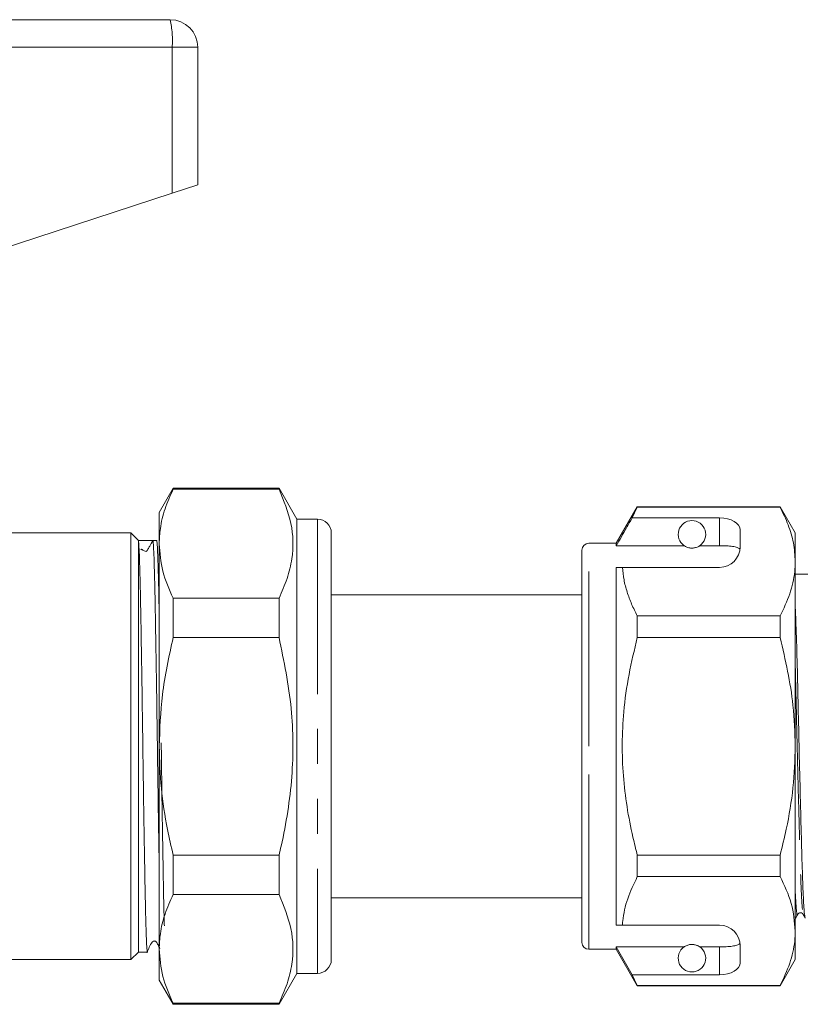
# Model space of a CAD drawing. Units: millimetres. Extents: x 111 to 295, y 92 to 239.
# Drawn here: x 140 to 169, y 202 to 237 of the extents above; entities that cross this region are included whole.
import ezdxf

# ---------------------------------------------------------------- set-up
doc = ezdxf.new("R2010")
doc.units = ezdxf.units.MM
doc.linetypes.add('PHANTOM', pattern=[12.7, 6.35, -1.27, 1.27, -1.27, 1.27, -1.27])

msp = doc.modelspace()

# ---------------------------------------------------------------- linework, layer by layer
at = {"color": 7, "linetype": 'Continuous', "lineweight": 15}
for p, q in [((133.551, 237.278), (145.484, 237.278)), ((146.484, 236.278), (146.484, 231.278)), ((145.554, 230.974), (146.484, 231.278)), ((134.863, 227.475), (145.554, 230.974)), ((145.59, 220.253), (145.084, 219.378)), ((149.435, 220.253), (145.59, 220.253)), ((145.59, 220.217), (145.59, 220.253)), ((145.59, 220.217), (149.435, 220.217)), ((150.084, 219.128), (149.435, 220.253)), ((149.435, 220.253), (149.435, 220.217)), ((145.084, 219.378), (145.084, 218.24)), ((162.449, 219.578), (161.684, 218.253)), ((162.262, 219.178), (162.449, 219.567)), ((167.636, 219.578), (162.449, 219.578)), ((162.449, 219.567), (162.449, 219.578)), ((162.449, 219.567), (167.636, 219.567)), ((168.184, 218.628), (167.636, 219.578)), ((167.636, 219.578), (167.636, 219.567)), ((150.834, 219.128), (150.084, 219.128)), ((150.084, 219.128), (150.084, 202.628)), ((165.434, 219.178), (162.262, 219.178)), ((144.059, 218.628), (138.784, 218.628)), ((144.334, 218.353), (144.059, 218.628)), ((144.059, 210.878), (144.059, 218.628)), ((151.334, 218.627), (151.334, 218.572)), ((166.184, 218.128), (166.184, 218.745)), ((168.184, 217.59), (168.184, 218.628)), ((144.334, 218.353), (144.312, 218.376)), ((144.572, 218.353), (144.334, 218.353)), ((144.334, 203.403), (144.334, 218.305)), ((144.991, 218.353), (144.851, 218.353)), ((145.084, 218.24), (145.084, 210.878)), ((151.334, 218.55), (151.334, 218.572)), ((151.334, 218.443), (151.334, 218.55)), ((151.334, 218.443), (151.334, 203.644)), ((161.684, 218.253), (160.684, 218.253)), ((161.684, 218.167), (161.684, 218.253)), ((160.434, 210.878), (160.434, 218.003)), ((164.15, 218.167), (161.684, 218.167)), ((165.434, 218.167), (164.719, 218.167)), ((168.184, 210.878), (168.184, 217.59)), ((161.684, 217.378), (161.908, 217.378)), ((161.684, 204.378), (161.684, 217.378)), ((161.908, 217.378), (165.434, 217.378)), ((168.647, 217.128), (168.184, 217.128)), ((145.59, 214.833), (145.59, 216.262)), ((149.435, 216.262), (145.59, 216.262)), ((149.435, 216.262), (149.435, 214.833)), ((160.434, 216.378), (151.334, 216.378)), ((162.449, 214.832), (162.449, 215.614)), ((167.636, 215.614), (162.449, 215.614)), ((167.636, 215.614), (167.636, 214.832)), ((145.59, 214.833), (149.435, 214.833)), ((162.449, 214.832), (167.636, 214.832)), ((160.416, 211.461), (160.434, 211.461)), ((160.416, 211.341), (160.434, 211.341)), ((144.059, 203.128), (144.059, 210.878)), ((145.084, 210.878), (145.084, 203.517)), ((160.434, 203.753), (160.434, 210.878)), ((168.184, 204.167), (168.184, 210.878)), ((145.59, 205.495), (145.59, 206.924)), ((149.435, 206.924), (145.59, 206.924)), ((149.435, 206.924), (149.435, 205.495)), ((162.449, 206.143), (162.449, 206.925)), ((167.636, 206.925), (162.449, 206.925)), ((167.636, 206.925), (167.636, 206.143)), ((162.449, 206.143), (167.636, 206.143)), ((145.59, 205.495), (149.435, 205.495)), ((151.334, 205.378), (160.434, 205.378)), ((161.684, 204.378), (161.908, 204.378)), ((161.908, 204.378), (165.434, 204.378)), ((168.184, 204.628), (168.194, 204.628)), ((168.184, 203.128), (168.184, 204.167)), ((151.334, 203.585), (151.334, 203.644)), ((151.334, 203.46), (151.334, 203.585)), ((164.15, 203.59), (161.684, 203.59)), ((161.684, 203.503), (161.684, 203.59)), ((162.262, 202.579), (161.684, 203.59)), ((165.434, 203.59), (164.719, 203.59)), ((166.184, 203.012), (166.184, 203.628)), ((144.059, 203.128), (144.334, 203.403)), ((144.334, 203.403), (144.657, 203.403)), ((145.084, 203.517), (145.084, 202.378)), ((151.334, 203.46), (151.334, 203.314)), ((151.334, 203.227), (151.334, 203.311)), ((151.334, 203.227), (151.334, 203.129)), ((160.684, 203.503), (161.684, 203.503)), ((161.684, 203.503), (162.449, 202.178)), ((138.784, 203.128), (144.059, 203.128)), ((167.636, 202.178), (168.184, 203.128)), ((149.435, 201.503), (150.084, 202.628)), ((150.084, 202.628), (150.834, 202.628)), ((162.449, 202.19), (162.262, 202.579)), ((165.434, 202.579), (162.262, 202.579)), ((145.084, 202.378), (145.59, 201.503)), ((167.636, 202.19), (162.449, 202.19)), ((162.449, 202.178), (162.449, 202.19)), ((162.449, 202.178), (167.636, 202.178)), ((167.636, 202.19), (167.636, 202.178)), ((149.435, 201.54), (145.59, 201.54)), ((145.59, 201.503), (145.59, 201.54)), ((145.59, 201.503), (149.435, 201.503)), ((149.435, 201.54), (149.435, 201.503))]:
    msp.add_line(p, q, dxfattribs=at)
at = {"color": 8, "linetype": 'PHANTOM', "lineweight": 0}
for p, q in [((145.554, 236.278), (132.291, 236.278)), ((145.554, 236.278), (145.554, 230.974)), ((146.484, 236.278), (145.554, 236.278)), ((150.834, 219.128), (150.834, 202.628)), ((165.434, 218.167), (165.434, 219.178)), ((160.684, 210.878), (160.684, 218.253)), ((160.684, 203.503), (160.684, 210.878)), ((165.434, 202.579), (165.434, 203.59))]:
    msp.add_line(p, q, dxfattribs=at)
at = {"color": 7, "linetype": 'Continuous', "lineweight": 15}
for centre, radius, start, end in [((145.484, 236.278), 1, 0, 90), ((150.834, 218.628), 0.5, 0, 90), ((164.434, 218.578), 0.5, 304.652, 235.348), ((160.684, 218.003), 0.25, 90, 180), ((165.434, 218.128), 0.75, 270, 0), ((165.434, 203.628), 0.75, 0, 90), ((160.684, 203.753), 0.25, 180, 270), ((164.434, 203.178), 0.5, 124.652, 55.348), ((150.834, 203.128), 0.5, 270, 0)]:
    msp.add_arc(centre, radius, start, end, dxfattribs=at)
at = {"color": 8, "linetype": 'PHANTOM', "lineweight": 0}
msp.add_arc((141.918, 236.527), 3.645, 356.086, 11.8946, dxfattribs=at)
at = {"color": 7, "linetype": 'Continuous', "lineweight": 15}
for centre, major_axis, ratio, start_param, end_param in [((165.434, 218.745), (0.75, 0), 0.57735, 0, 1.570796), ((144.572, 210.878), (497.068, 0), 0.015038, 1.570235, 1.571274), ((165.434, 203.012), (0.75, 0), 0.57735, 4.712389, 6.283185)]:
    msp.add_ellipse(centre, major_axis=major_axis, ratio=ratio, start_param=start_param, end_param=end_param, dxfattribs=at)
for points, knots in [([(145.084, 218.24), (145.093, 218.424), (145.112, 218.848), (145.276, 219.51), (145.485, 219.981), (145.59, 220.217)], [0, 0, 0, 0, 0.276242, 0.636815, 1, 1, 1, 1]), ([(149.435, 220.217), (149.606, 219.806), (149.953, 218.973), (149.965, 217.876), (149.75, 216.969), (149.54, 216.498), (149.435, 216.262)], [0, 0, 0, 0, 0.315185, 0.637911, 0.818302, 1, 1, 1, 1]), ([(167.636, 219.567), (167.74, 219.353), (167.897, 219.031), (168.04, 218.596), (168.153, 218.153), (168.172, 217.816), (168.184, 217.59)], [0, 0, 0, 0, 0.330331, 0.496094, 0.660838, 1, 1, 1, 1]), ([(162.262, 219.178), (162.192, 219.056), (162, 218.72), (161.807, 218.383), (161.684, 218.167)], [0, 0, 0, 0, 0.360724, 1, 1, 1, 1]), ([(151.334, 218.572), (151.334, 218.577), (151.334, 218.607), (151.325, 218.634), (151.324, 218.598), (151.334, 218.512), (151.334, 218.451), (151.334, 218.443)], [0, 0, 0, 0, 0.051259, 0.325861, 0.639816, 0.95046, 1, 1, 1, 1]), ([(151.334, 218.628), (151.334, 218.64), (151.334, 218.665), (151.332, 218.673), (151.332, 218.671), (151.334, 218.661), (151.334, 218.64), (151.334, 218.627)], [0, 0, 0, 0, 0.249558, 0.499182, 0.583951, 0.750066, 1, 1, 1, 1]), ([(144.334, 218.305), (144.333, 218.313), (144.325, 218.351), (144.318, 218.365), (144.312, 218.376)], [0, 0, 0, 0, 0.216135, 1, 1, 1, 1]), ([(144.657, 203.428), (144.655, 203.421), (144.647, 203.398), (144.633, 203.577), (144.614, 203.962), (144.596, 204.552), (144.578, 205.325), (144.561, 206.248), (144.543, 207.312), (144.524, 208.467), (144.506, 209.701), (144.489, 210.957), (144.471, 212.223), (144.453, 213.439), (144.434, 214.593), (144.416, 215.632), (144.399, 216.544), (144.381, 217.289), (144.363, 217.855), (144.347, 218.177), (144.338, 218.271), (144.334, 218.305)], [0, 0, 0, 0, 0.020515, 0.077031, 0.131953, 0.188467, 0.24339, 0.299906, 0.354828, 0.411342, 0.466265, 0.522781, 0.577703, 0.634217, 0.689139, 0.745654, 0.800577, 0.857092, 0.912014, 0.968529, 1, 1, 1, 1]), ([(144.605, 217.959), (144.612, 217.962), (144.627, 217.968), (144.654, 217.994), (144.685, 218.06), (144.757, 218.181), (144.814, 218.286), (144.851, 218.353)], [0, 0, 0, 0, 0.047258, 0.100422, 0.237704, 0.508225, 1, 1, 1, 1]), ([(144.851, 218.353), (144.852, 218.353), (144.856, 218.351), (144.866, 218.297), (144.882, 218.075), (144.9, 217.614), (144.918, 216.958), (144.936, 216.135), (144.953, 215.155), (144.971, 214.063), (144.99, 212.87), (145.008, 211.631), (145.025, 210.361), (145.043, 209.114), (145.061, 207.915), (145.075, 207.053), (145.083, 206.635), (145.084, 206.55)], [0, 0, 0, 0, 0.01122, 0.056149, 0.132046, 0.210143, 0.28604, 0.364138, 0.440034, 0.518131, 0.594027, 0.672124, 0.74802, 0.826118, 0.902014, 0.980111, 1, 1, 1, 1]), ([(145.084, 215.642), (145.079, 215.952), (145.067, 216.569), (145.049, 217.304), (145.032, 217.824), (145.017, 218.153), (145.005, 218.294), (144.997, 218.347), (144.993, 218.351), (144.991, 218.353)], [0, 0, 0, 0, 0.1907568, 0.3797694, 0.5742633, 0.7218162, 0.8719249, 0.9363285, 1, 1, 1, 1]), ([(145.59, 216.262), (145.446, 216.586), (145.158, 217.237), (145.109, 217.904), (145.084, 218.24)], [0, 0, 0, 0, 0.496619, 1, 1, 1, 1]), ([(144.605, 217.959), (144.561, 217.971), (144.471, 217.996), (144.451, 218.058), (144.425, 218.023), (144.416, 218.011)], [0, 0, 0, 0, 0.3876494, 0.7836286, 1, 1, 1, 1]), ([(164.15, 218.167), (164.156, 218.163), (164.18, 218.147), (164.227, 218.121), (164.302, 218.095), (164.359, 218.084), (164.403, 218.079), (164.446, 218.078), (164.488, 218.081), (164.541, 218.089), (164.633, 218.115), (164.683, 218.144), (164.713, 218.163), (164.719, 218.167)], [0, 0, 0, 0, 0.061648, 0.279152, 0.388211, 0.433024, 0.478282, 0.509871, 0.541424, 0.588103, 0.672783, 0.931138, 1, 1, 1, 1]), ([(166.179, 218.035), (166.16, 218.055), (166.122, 218.094), (165.964, 218.134), (165.751, 218.159), (165.563, 218.167), (165.457, 218.167), (165.434, 218.167)], [0, 0, 0, 0, 0.237474, 0.475143, 0.708278, 0.938043, 1, 1, 1, 1]), ([(168.184, 217.59), (168.18, 217.469), (168.167, 217.076), (168.015, 216.411), (167.763, 215.88), (167.636, 215.614)], [0, 0, 0, 0, 0.18206, 0.588762, 1, 1, 1, 1]), ([(162.449, 215.614), (162.378, 215.757), (162.234, 216.045), (162.072, 216.484), (161.953, 216.929), (161.923, 217.228), (161.908, 217.378)], [0, 0, 0, 0, 0.248205, 0.496993, 0.748009, 1, 1, 1, 1]), ([(168.546, 204.669), (168.536, 204.704), (168.512, 204.784), (168.474, 205.419), (168.438, 206.411), (168.403, 207.713), (168.363, 209.246), (168.323, 210.892), (168.287, 212.52), (168.252, 214.026), (168.216, 215.242), (168.193, 215.776), (168.184, 215.993)], [0, 0, 0, 0, 0.086682, 0.193487, 0.296648, 0.399809, 0.506613, 0.613417, 0.716578, 0.819739, 0.926544, 1, 1, 1, 1]), ([(145.084, 210.878), (145.106, 211.502), (145.152, 212.836), (145.437, 214.14), (145.59, 214.833)], [0, 0, 0, 0, 0.467989, 1, 1, 1, 1]), ([(149.435, 214.833), (149.612, 213.976), (149.957, 212.307), (149.963, 209.742), (149.684, 207.969), (149.461, 207.034), (149.435, 206.924)], [0, 0, 0, 0, 0.328271, 0.638671, 0.957437, 1, 1, 1, 1]), ([(162.449, 206.925), (162.395, 207.141), (162.157, 208.088), (161.878, 209.823), (161.893, 211.817), (162.125, 213.493), (162.341, 214.384), (162.449, 214.832)], [0, 0, 0, 0, 0.083485, 0.366377, 0.656194, 0.827471, 1, 1, 1, 1]), ([(167.636, 214.832), (167.826, 214.015), (168.129, 212.712), (168.169, 211.377), (168.184, 210.878)], [0, 0, 0, 0, 0.626336, 1, 1, 1, 1]), ([(145.59, 206.924), (145.519, 207.234), (145.335, 208.035), (145.131, 209.355), (145.1, 210.369), (145.084, 210.878)], [0, 0, 0, 0, 0.238749, 0.61769, 1, 1, 1, 1]), ([(145.272, 204.352), (145.269, 204.429), (145.26, 204.698), (145.246, 205.346), (145.229, 206.271), (145.211, 207.33), (145.192, 208.497), (145.174, 209.72), (145.163, 210.573), (145.157, 210.993), (145.157, 211.001)], [0, 0, 0, 0, 0.063319, 0.221166, 0.374565, 0.532412, 0.685809, 0.843655, 0.997055, 1, 1, 1, 1]), ([(168.184, 210.878), (168.168, 210.376), (168.134, 209.366), (167.912, 208.047), (167.713, 207.239), (167.636, 206.925)], [0, 0, 0, 0, 0.376562, 0.757373, 1, 1, 1, 1]), ([(161.908, 204.378), (161.911, 204.429), (161.937, 204.751), (162.069, 205.346), (162.322, 205.876), (162.449, 206.143)], [0, 0, 0, 0, 0.085198, 0.540062, 1, 1, 1, 1]), ([(167.636, 206.143), (167.79, 205.821), (168.102, 205.171), (168.157, 204.503), (168.184, 204.167)], [0, 0, 0, 0, 0.496144, 1, 1, 1, 1]), ([(145.084, 203.517), (145.093, 203.701), (145.112, 204.125), (145.276, 204.788), (145.485, 205.258), (145.59, 205.495)], [0, 0, 0, 0, 0.276242, 0.636815, 1, 1, 1, 1]), ([(149.435, 205.495), (149.606, 205.083), (149.953, 204.25), (149.965, 203.153), (149.75, 202.247), (149.54, 201.776), (149.435, 201.54)], [0, 0, 0, 0, 0.315185, 0.637911, 0.818302, 1, 1, 1, 1]), ([(168.184, 204.683), (168.188, 204.653), (168.193, 204.606), (168.198, 204.646), (168.2, 204.661)], [0, 0, 0, 0, 0.636397, 1, 1, 1, 1]), ([(168.2, 204.635), (168.212, 204.657), (168.235, 204.701), (168.258, 204.745), (168.27, 204.768)], [0, 0, 0, 0, 0.5000061, 1, 1, 1, 1]), ([(168.27, 204.768), (168.281, 204.784), (168.304, 204.816), (168.379, 204.836), (168.448, 204.811), (168.468, 204.782), (168.477, 204.768)], [0, 0, 0, 0, 0.252661, 0.508168, 0.75907, 1, 1, 1, 1]), ([(168.477, 204.768), (168.489, 204.746), (168.512, 204.702), (168.535, 204.657), (168.547, 204.635)], [0, 0, 0, 0, 0.499993, 1, 1, 1, 1]), ([(168.184, 204.167), (168.18, 204.045), (168.167, 203.653), (168.015, 202.988), (167.763, 202.457), (167.636, 202.19)], [0, 0, 0, 0, 0.18206, 0.588762, 1, 1, 1, 1]), ([(144.646, 203.377), (144.694, 203.514), (144.746, 203.663), (144.853, 203.787), (144.877, 203.799), (144.897, 203.804), (144.919, 203.804), (144.94, 203.799), (144.959, 203.79), (145.004, 203.751), (145.04, 203.652), (145.087, 203.574), (145.112, 203.533)], [0, 0, 0, 0, 0.486975, 0.528015, 0.550857, 0.574694, 0.598973, 0.623076, 0.646423, 0.668557, 0.826893, 1, 1, 1, 1]), ([(151.334, 203.644), (151.334, 203.612), (151.334, 203.548), (151.331, 203.5), (151.331, 203.472), (151.333, 203.453), (151.334, 203.457), (151.334, 203.46)], [0, 0, 0, 0, 0.249861, 0.499758, 0.58449, 0.749838, 1, 1, 1, 1]), ([(164.719, 203.59), (164.701, 203.601), (164.664, 203.625), (164.593, 203.656), (164.512, 203.673), (164.469, 203.678), (164.428, 203.679), (164.386, 203.677), (164.335, 203.67), (164.249, 203.647), (164.192, 203.617), (164.16, 203.597), (164.15, 203.59)], [0, 0, 0, 0, 0.190244, 0.382074, 0.435032, 0.473175, 0.504941, 0.536709, 0.580951, 0.658577, 0.886833, 1, 1, 1, 1]), ([(165.434, 203.59), (165.518, 203.591), (165.685, 203.593), (165.907, 203.614), (166.076, 203.649), (166.156, 203.688), (166.174, 203.715), (166.179, 203.722)], [0, 0, 0, 0, 0.228515, 0.457011, 0.686119, 0.917651, 1, 1, 1, 1]), ([(145.59, 201.54), (145.446, 201.863), (145.158, 202.515), (145.109, 203.182), (145.084, 203.517)], [0, 0, 0, 0, 0.496619, 1, 1, 1, 1]), ([(151.334, 203.314), (151.334, 203.279), (151.333, 203.239), (151.333, 203.221), (151.334, 203.215), (151.334, 203.223), (151.334, 203.227)], [0, 0, 0, 0, 0.499227, 0.583861, 0.748933, 1, 1, 1, 1])]:
    msp.add_open_spline(points, degree=3, knots=knots, dxfattribs=at)
at = {"color": 8, "linetype": 'PHANTOM', "lineweight": 0}
for points, knots in [([(168.184, 213.832), (168.196, 213.384), (168.219, 212.461), (168.254, 210.888), (168.294, 209.28), (168.334, 207.779), (168.369, 206.505), (168.405, 205.534), (168.442, 204.913), (168.466, 204.836), (168.477, 204.801)], [0, 0, 0, 0, 0.11952, 0.246292, 0.377543, 0.508793, 0.635566, 0.762339, 0.893589, 1, 1, 1, 1]), ([(168.184, 205.592), (168.197, 205.363), (168.224, 204.904), (168.253, 204.69), (168.267, 204.782), (168.269, 204.794)], [0, 0, 0, 0, 0.4648194, 0.9310302, 1, 1, 1, 1])]:
    msp.add_open_spline(points, degree=3, knots=knots, dxfattribs=at)

doc.saveas('drawing.dxf')
